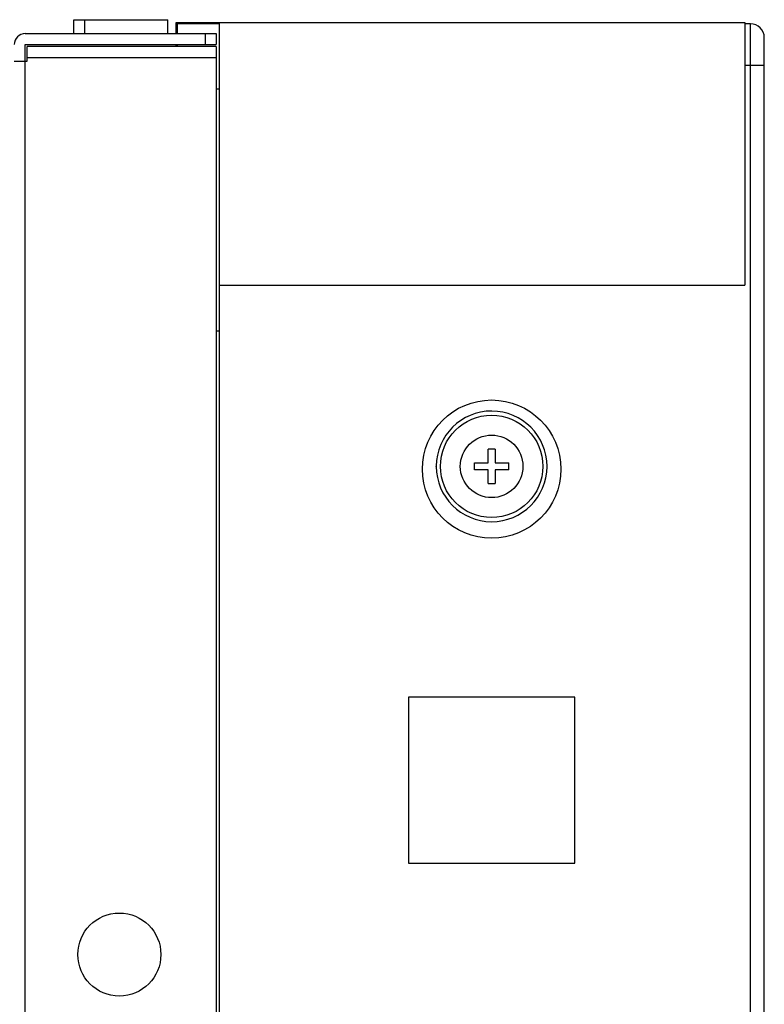
# Model space of a CAD drawing. Units: millimetres. Extents: x 0 to 3600, y 0 to 3000.
# Drawn here: x 121 to 175, y 1882 to 1953 of the extents above; entities that cross this region are included whole.
import ezdxf

# ---------------------------------------------------------------- set-up
doc = ezdxf.new("R2010")
doc.units = ezdxf.units.MM
doc.header["$LTSCALE"] = 198
doc.layers.add('3_ALL_AXES', color=7, linetype='CONTINUOUS')
doc.layers.add('7_ALL_FEATURES', color=7, linetype='CONTINUOUS')

msp = doc.modelspace()

# ---------------------------------------------------------------- linework, layer by layer
at = {"layer": '3_ALL_AXES', "color": 7, "linetype": 'Continuous'}
for p, q in [((125.206, 1952.143), (125.206, 1953.143)), ((125.206, 1953.143), (132.006, 1953.143)), ((126.006, 1952.143), (126.006, 1953.143)), ((132.006, 1952.143), (132.006, 1953.143))]:
    msp.add_line(p, q, dxfattribs=at)
msp.add_circle((128.506, 1885.543), 3, dxfattribs=at)
at = {"layer": '7_ALL_FEATURES', "color": 7, "linetype": 'Continuous'}
for p, q in [((132.606, 1952.143), (132.606, 1952.943)), ((132.606, 1952.943), (132.706, 1952.843)), ((132.606, 1952.943), (173.706, 1952.943)), ((132.706, 1952.143), (132.706, 1952.843)), ((135.706, 1952.843), (132.706, 1952.843)), ((135.706, 1952.943), (135.706, 1243.343)), ((173.706, 1952.943), (173.706, 1933.943)), ((174.106, 1952.843), (173.706, 1952.843)), ((174.106, 1243.443), (174.106, 1952.843)), ((121.706, 1952.143), (135.506, 1952.143)), ((134.706, 1952.143), (134.706, 1951.343)), ((135.506, 1952.143), (135.506, 1951.343)), ((175.106, 1244.443), (175.106, 1951.843)), ((121.706, 1244.943), (121.706, 1951.343)), ((121.706, 1951.343), (135.506, 1951.343)), ((121.856, 1950.143), (121.856, 1951.193)), ((135.506, 1951.193), (121.856, 1951.193)), ((132.606, 1951.193), (132.606, 1951.343)), ((132.706, 1951.193), (132.706, 1951.343)), ((135.506, 1951.193), (135.506, 1879.543)), ((135.506, 1950.393), (121.856, 1950.393)), ((120.906, 1950.143), (121.856, 1950.143)), ((173.706, 1949.843), (175.106, 1949.843)), ((135.506, 1948.143), (135.706, 1948.143)), ((135.706, 1933.943), (173.706, 1933.943)), ((135.506, 1930.643), (135.706, 1930.643)), ((155.156, 1921.093), (155.156, 1922.093)), ((155.656, 1922.093), (155.156, 1922.093)), ((155.656, 1922.093), (155.656, 1921.093)), ((154.156, 1920.593), (154.156, 1921.093)), ((154.156, 1921.093), (155.156, 1921.093)), ((155.656, 1921.093), (156.656, 1921.093)), ((156.656, 1920.593), (156.656, 1921.093)), ((151.406, 1920.843), (151.406, 1920.858)), ((155.156, 1920.593), (154.156, 1920.593)), ((155.156, 1919.593), (155.156, 1920.593)), ((155.656, 1920.593), (155.656, 1919.593)), ((156.656, 1920.593), (155.656, 1920.593)), ((159.406, 1920.843), (159.406, 1920.828)), ((155.156, 1919.593), (155.656, 1919.593)), ((149.406, 1904.143), (149.406, 1892.143)), ((161.406, 1904.143), (149.406, 1904.143)), ((161.406, 1892.143), (161.406, 1904.143)), ((149.406, 1892.143), (161.406, 1892.143))]:
    msp.add_line(p, q, dxfattribs=at)
for centre, radius in [((155.406, 1920.643), 5), ((155.406, 1920.843), 3.7), ((155.406, 1920.843), 2.263)]:
    msp.add_circle(centre, radius, dxfattribs=at)
for centre, radius, start, end in [((174.106, 1951.843), 1, 0, 90), ((121.706, 1951.343), 0.8, 90, 180), ((155.406, 1920.843), 4, 0, 179.77974), ((155.406, 1920.843), 4, 180, 359.77974)]:
    msp.add_arc(centre, radius, start, end, dxfattribs=at)

doc.saveas('drawing.dxf')
